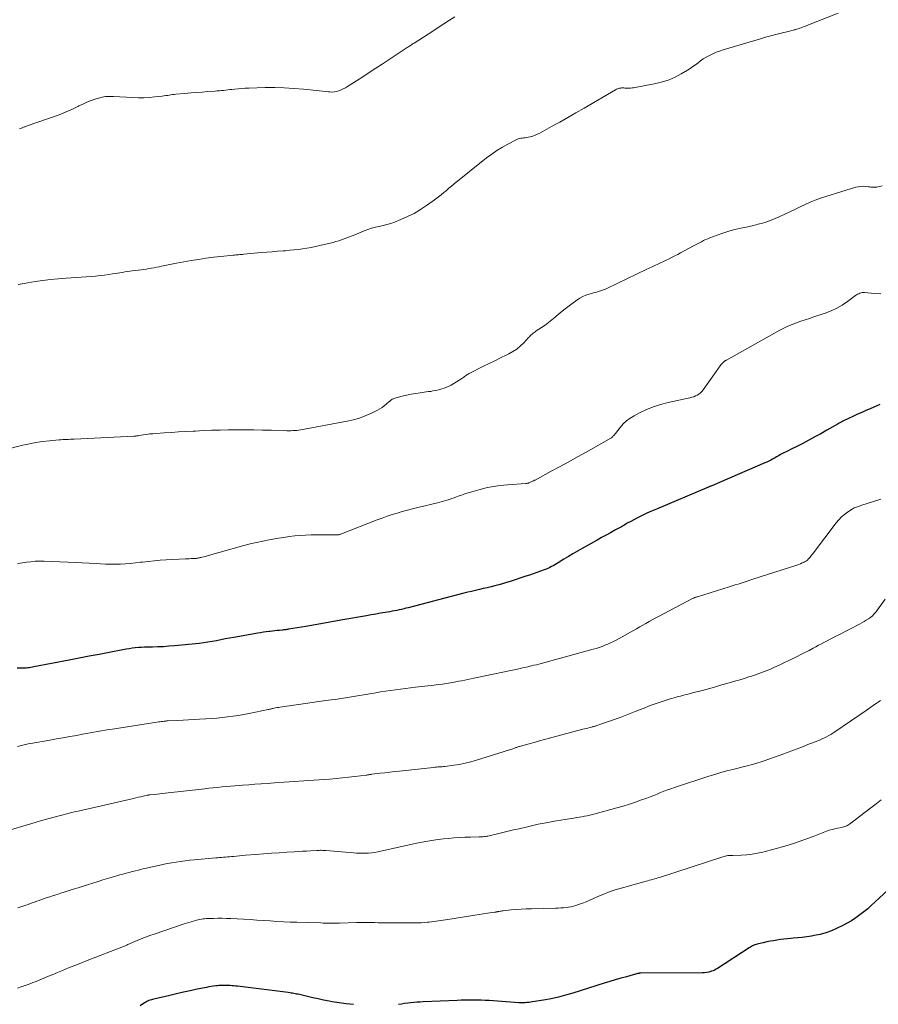
# Model space of a CAD drawing. Units: feet. Extents: x 1994998 to 2000048, y 519996 to 525000.
# Drawn here: x 1995641 to 1995833, y 520229 to 520449 of the extents above; entities that cross this region are included whole.
import ezdxf

# ---------------------------------------------------------------- set-up
doc = ezdxf.new("R2010")
doc.units = ezdxf.units.FT
doc.header["$LTSCALE"] = 100
doc.header["$MEASUREMENT"] = 0
doc.layers.add('CONTOUR INDEX', color=32, linetype='Continuous', lineweight=25)
doc.layers.add('CONTOUR INTERMEDIATE', color=40, linetype='Continuous', lineweight=15)

msp = doc.modelspace()

# ---------------------------------------------------------------- linework, layer by layer
at = {"layer": 'CONTOUR INDEX', "flags": 128}
for points, elevation in [([(1995833.79, 520363.25), (1995831.58, 520362.31), (1995830.66, 520361.91), (1995829.73, 520361.51), (1995828.81, 520361.1), (1995827.9, 520360.68), (1995826.63, 520360.09), (1995826.35, 520359.96), (1995826.07, 520359.82), (1995825.8, 520359.68), (1995825.52, 520359.54), (1995825.24, 520359.4), (1995824.97, 520359.25), (1995824.7, 520359.1), (1995824.43, 520358.95), (1995821.92, 520357.51), (1995820.58, 520356.75), (1995819.23, 520356.01), (1995817.87, 520355.28), (1995816.51, 520354.57), (1995814.73, 520353.65), (1995814.25, 520353.41), (1995813.76, 520353.17), (1995813.28, 520352.93), (1995812.79, 520352.69), (1995812.44, 520352.52), (1995812.13, 520352.37), (1995811.83, 520352.21), (1995811.52, 520352.05), (1995811.22, 520351.88), (1995810.92, 520351.71), (1995810.62, 520351.53), (1995810.32, 520351.36), (1995810.02, 520351.2), (1995809.77, 520351.06), (1995809.34, 520350.82), (1995808.91, 520350.6), (1995808.47, 520350.39), (1995808.02, 520350.19), (1995796.13, 520345.09), (1995795.99, 520345.03), (1995795.85, 520344.97), (1995795.71, 520344.91), (1995795.57, 520344.85), (1995795.43, 520344.79), (1995795.29, 520344.73), (1995795.15, 520344.67), (1995795.01, 520344.61), (1995783.73, 520339.87), (1995782.66, 520339.41), (1995781.61, 520338.93), (1995780.56, 520338.42), (1995779.53, 520337.9), (1995778, 520337.1), (1995777.73, 520336.96), (1995777.47, 520336.82), (1995777.21, 520336.67), (1995776.94, 520336.52), (1995776.68, 520336.36), (1995776.42, 520336.21), (1995776.16, 520336.06), (1995775.89, 520335.92), (1995774.44, 520335.12), (1995773.45, 520334.57), (1995772.47, 520334.03), (1995771.48, 520333.48), (1995770.49, 520332.93), (1995767.13, 520331.04), (1995766.09, 520330.45), (1995765.06, 520329.86), (1995764.04, 520329.25), (1995763.02, 520328.63), (1995761.74, 520327.84), (1995761.36, 520327.61), (1995760.99, 520327.39), (1995760.61, 520327.18), (1995760.23, 520326.97), (1995759.84, 520326.78), (1995759.44, 520326.59), (1995759.04, 520326.42), (1995758.64, 520326.26), (1995757.81, 520325.95), (1995756.98, 520325.65), (1995756.15, 520325.36), (1995755.32, 520325.07), (1995754.49, 520324.8), (1995751.01, 520323.67), (1995750.16, 520323.4), (1995749.3, 520323.14), (1995748.44, 520322.91), (1995747.57, 520322.68), (1995746.7, 520322.46), (1995745.84, 520322.25), (1995744.97, 520322.05), (1995744.1, 520321.84), (1995743.23, 520321.64), (1995742.36, 520321.43), (1995741.5, 520321.22), (1995740.63, 520321), (1995728.17, 520317.78), (1995727.65, 520317.65), (1995727.14, 520317.52), (1995726.62, 520317.4), (1995726.11, 520317.29), (1995725.59, 520317.18), (1995725.07, 520317.08), (1995724.55, 520316.98), (1995724.03, 520316.88), (1995722.98, 520316.7), (1995721.94, 520316.52), (1995720.89, 520316.33), (1995719.84, 520316.15), (1995718.8, 520315.96), (1995713.54, 520315.03), (1995711.46, 520314.67), (1995709.38, 520314.31), (1995707.3, 520313.95), (1995705.21, 520313.6), (1995701.38, 520312.95), (1995701.21, 520312.92), (1995701.05, 520312.89), (1995700.88, 520312.87), (1995700.71, 520312.85), (1995700.54, 520312.83), (1995700.38, 520312.81), (1995700.21, 520312.79), (1995700.04, 520312.77), (1995699.33, 520312.7), (1995698.8, 520312.64), (1995698.28, 520312.58), (1995697.75, 520312.52), (1995697.23, 520312.46), (1995697, 520312.43), (1995696.36, 520312.35), (1995695.72, 520312.26), (1995695.09, 520312.16), (1995694.45, 520312.06), (1995689.08, 520311.13), (1995688.11, 520310.95), (1995687.15, 520310.77), (1995686.18, 520310.58), (1995685.22, 520310.38), (1995684.26, 520310.18), (1995683.29, 520310.02), (1995682.32, 520309.88), (1995681.35, 520309.77), (1995675.8, 520309.23), (1995674.57, 520309.13), (1995673.35, 520309.04), (1995672.12, 520308.99), (1995670.88, 520308.95), (1995669.81, 520308.93), (1995669.11, 520308.91), (1995668.42, 520308.88), (1995667.73, 520308.83), (1995667.03, 520308.76), (1995666.34, 520308.68), (1995665.65, 520308.59), (1995664.97, 520308.48), (1995664.28, 520308.36), (1995661.16, 520307.76), (1995658.92, 520307.32), (1995656.67, 520306.89), (1995654.43, 520306.46), (1995652.19, 520306.02), (1995644.32, 520304.5), (1995643.98, 520304.44), (1995643.63, 520304.38), (1995643.29, 520304.33), (1995642.95, 520304.28), (1995642.62, 520304.23), (1995642.44, 520304.21), (1995642.26, 520304.2), (1995642.09, 520304.2), (1995641.91, 520304.21), (1995641.73, 520304.23), (1995641.55, 520304.24), (1995641.38, 520304.24), (1995641.2, 520304.24), (1995640.59, 520304.23)], 920), ([(1995835.64, 520254.57), (1995832.76, 520251.88), (1995831.93, 520251.12), (1995831.08, 520250.37), (1995830.21, 520249.66), (1995829.32, 520248.96), (1995828.4, 520248.3), (1995827.47, 520247.68), (1995826.49, 520247.12), (1995825.49, 520246.6), (1995824.22, 520245.98), (1995822.98, 520245.44), (1995821.72, 520244.97), (1995820.42, 520244.62), (1995819.1, 520244.33), (1995818.47, 520244.23), (1995817.44, 520244.07), (1995816.41, 520243.93), (1995815.38, 520243.82), (1995814.34, 520243.73), (1995813.82, 520243.69), (1995813.05, 520243.62), (1995812.27, 520243.54), (1995811.5, 520243.44), (1995810.73, 520243.33), (1995809.97, 520243.2), (1995809.2, 520243.06), (1995808.44, 520242.91), (1995807.68, 520242.75), (1995806.61, 520242.52), (1995806.33, 520242.45), (1995806.06, 520242.37), (1995805.8, 520242.27), (1995805.54, 520242.16), (1995805.29, 520242.03), (1995805.04, 520241.9), (1995804.79, 520241.75), (1995804.55, 520241.6), (1995797.41, 520236.99), (1995797.09, 520236.8), (1995796.76, 520236.62), (1995796.42, 520236.47), (1995796.07, 520236.34), (1995795.9, 520236.28), (1995795.45, 520236.16), (1995795, 520236.06), (1995794.54, 520236.01), (1995794.08, 520235.98), (1995780.21, 520235.9), (1995780.09, 520235.89), (1995779.98, 520235.89), (1995779.86, 520235.88), (1995779.74, 520235.87), (1995779.62, 520235.85), (1995779.5, 520235.83), (1995779.39, 520235.8), (1995779.27, 520235.77), (1995777.01, 520235.14), (1995775.77, 520234.78), (1995774.53, 520234.42), (1995773.29, 520234.05), (1995772.05, 520233.66), (1995765.02, 520231.45), (1995763.41, 520230.98), (1995761.78, 520230.55), (1995760.14, 520230.2), (1995758.49, 520229.89), (1995756, 520229.47), (1995755.59, 520229.41), (1995755.18, 520229.36), (1995754.76, 520229.32), (1995754.34, 520229.3), (1995753.71, 520229.27), (1995753.61, 520229.27), (1995753.51, 520229.27), (1995753.41, 520229.27), (1995753.31, 520229.28), (1995753.21, 520229.28), (1995753.11, 520229.29), (1995753.01, 520229.29), (1995752.91, 520229.3), (1995746.27, 520229.79), (1995745.38, 520229.84), (1995744.48, 520229.88), (1995743.59, 520229.9), (1995742.7, 520229.91), (1995741.8, 520229.9), (1995740.91, 520229.89), (1995740.01, 520229.86), (1995739.12, 520229.83), (1995731.52, 520229.49), (1995730.82, 520229.45), (1995730.12, 520229.41), (1995729.43, 520229.34), (1995728.73, 520229.26), (1995728.04, 520229.18), (1995727.35, 520229.1), (1995726.65, 520229.01), (1995725.96, 520228.93)], 900), ([(1995715.88, 520228.93), (1995714.29, 520229.08), (1995712.71, 520229.29), (1995711.13, 520229.54), (1995710.43, 520229.67), (1995709.21, 520229.9), (1995708, 520230.15), (1995706.79, 520230.41), (1995705.58, 520230.69), (1995703.78, 520231.12), (1995703.48, 520231.19), (1995703.17, 520231.25), (1995702.86, 520231.32), (1995702.55, 520231.38), (1995702.24, 520231.43), (1995701.93, 520231.48), (1995701.61, 520231.52), (1995701.3, 520231.57), (1995689.91, 520232.98), (1995689.51, 520233.03), (1995689.11, 520233.07), (1995688.71, 520233.1), (1995688.31, 520233.13), (1995688.21, 520233.14), (1995687.86, 520233.16), (1995687.51, 520233.17), (1995687.16, 520233.18), (1995686.81, 520233.18), (1995686.46, 520233.17), (1995686.11, 520233.16), (1995685.76, 520233.13), (1995685.41, 520233.1), (1995685.05, 520233.06), (1995684.52, 520233), (1995684, 520232.93), (1995683.47, 520232.84), (1995682.95, 520232.74), (1995680.9, 520232.32), (1995679.36, 520232), (1995677.82, 520231.67), (1995676.28, 520231.32), (1995674.74, 520230.96), (1995671.16, 520230.12), (1995670.89, 520230.05), (1995670.63, 520229.97), (1995670.36, 520229.88), (1995670.1, 520229.78), (1995669.85, 520229.67), (1995669.6, 520229.55), (1995669.36, 520229.41), (1995669.13, 520229.26), (1995668.15, 520228.62)], 900)]:
    msp.add_lwpolyline(points, dxfattribs=dict(at, elevation=elevation))
at = {"layer": 'CONTOUR INTERMEDIATE', "flags": 128}
for points, elevation in [([(1995824.46, 520450.92), (1995817.45, 520448.16), (1995817.13, 520448.03), (1995816.8, 520447.91), (1995816.48, 520447.79), (1995816.16, 520447.67), (1995815.83, 520447.55), (1995815.5, 520447.44), (1995815.17, 520447.34), (1995814.84, 520447.24), (1995814.76, 520447.22), (1995814.39, 520447.11), (1995814.01, 520447.01), (1995813.64, 520446.92), (1995813.26, 520446.82), (1995811.67, 520446.44), (1995810.5, 520446.15), (1995809.34, 520445.84), (1995808.18, 520445.52), (1995807.02, 520445.19), (1995798.68, 520442.7), (1995797.9, 520442.45), (1995797.13, 520442.16), (1995796.39, 520441.84), (1995795.65, 520441.48), (1995795.48, 520441.4), (1995794.85, 520441.05), (1995794.23, 520440.67), (1995793.64, 520440.26), (1995793.06, 520439.82), (1995792.49, 520439.38), (1995791.91, 520438.95), (1995791.3, 520438.55), (1995790.69, 520438.16), (1995789.3, 520437.33), (1995787.95, 520436.62), (1995786.57, 520436.01), (1995785.12, 520435.54), (1995783.64, 520435.18), (1995778.62, 520434.24), (1995778.3, 520434.19), (1995777.97, 520434.15), (1995777.64, 520434.14), (1995777.31, 520434.14), (1995776.99, 520434.15), (1995776.82, 520434.15), (1995776.64, 520434.16), (1995776.47, 520434.17), (1995776.29, 520434.18), (1995776.12, 520434.18), (1995775.95, 520434.17), (1995775.77, 520434.15), (1995775.6, 520434.12), (1995775.48, 520434.1), (1995775.26, 520434.04), (1995775.03, 520433.97), (1995774.82, 520433.88), (1995774.61, 520433.77), (1995767.54, 520429.64), (1995765.73, 520428.59), (1995763.91, 520427.55), (1995762.09, 520426.53), (1995760.26, 520425.51), (1995757.61, 520424.05), (1995757.1, 520423.79), (1995756.57, 520423.57), (1995756.03, 520423.39), (1995755.48, 520423.25), (1995755, 520423.14), (1995754.67, 520423.08), (1995754.35, 520423.02), (1995754.02, 520422.99), (1995753.7, 520422.96), (1995753.37, 520422.92), (1995753.06, 520422.85), (1995752.75, 520422.75), (1995752.45, 520422.62), (1995750.49, 520421.62), (1995749.24, 520420.93), (1995748.03, 520420.19), (1995746.86, 520419.38), (1995745.72, 520418.52), (1995738.48, 520412.67), (1995737.88, 520412.19), (1995737.29, 520411.7), (1995736.71, 520411.22), (1995736.12, 520410.73), (1995735.53, 520410.25), (1995734.93, 520409.78), (1995734.33, 520409.32), (1995733.71, 520408.87), (1995732.27, 520407.83), (1995730.9, 520406.92), (1995729.49, 520406.09), (1995728.02, 520405.36), (1995726.51, 520404.71), (1995725.08, 520404.15), (1995724.24, 520403.85), (1995723.4, 520403.59), (1995722.55, 520403.37), (1995721.68, 520403.18), (1995720.82, 520402.99), (1995719.97, 520402.76), (1995719.13, 520402.48), (1995718.31, 520402.17), (1995716.18, 520401.29), (1995715.59, 520401.05), (1995714.99, 520400.81), (1995714.4, 520400.58), (1995713.8, 520400.35), (1995713.2, 520400.13), (1995712.59, 520399.93), (1995711.97, 520399.76), (1995711.35, 520399.6), (1995708.33, 520398.89), (1995707.38, 520398.68), (1995706.43, 520398.48), (1995705.47, 520398.31), (1995704.51, 520398.16), (1995703.55, 520398.03), (1995702.59, 520397.91), (1995701.62, 520397.81), (1995700.66, 520397.73), (1995700.14, 520397.69), (1995698.92, 520397.6), (1995697.69, 520397.5), (1995696.47, 520397.4), (1995695.25, 520397.29), (1995691.35, 520396.94), (1995691.04, 520396.91), (1995690.74, 520396.89), (1995690.44, 520396.86), (1995690.13, 520396.83), (1995689.83, 520396.81), (1995689.53, 520396.78), (1995689.23, 520396.75), (1995688.92, 520396.72), (1995686.19, 520396.45), (1995684.52, 520396.26), (1995682.86, 520396.04), (1995681.2, 520395.79), (1995679.55, 520395.51), (1995676.24, 520394.9), (1995675.5, 520394.77), (1995674.76, 520394.62), (1995674.02, 520394.47), (1995673.28, 520394.31), (1995672.94, 520394.24), (1995672.37, 520394.12), (1995671.81, 520394.01), (1995671.24, 520393.9), (1995670.66, 520393.8), (1995670.09, 520393.71), (1995669.52, 520393.62), (1995668.94, 520393.54), (1995668.37, 520393.46), (1995666.37, 520393.2), (1995665.82, 520393.12), (1995665.27, 520393.04), (1995664.71, 520392.96), (1995664.16, 520392.87), (1995663.61, 520392.78), (1995663.06, 520392.69), (1995662.5, 520392.61), (1995661.95, 520392.53), (1995661.1, 520392.4), (1995660.12, 520392.27), (1995659.14, 520392.15), (1995658.15, 520392.05), (1995657.17, 520391.97), (1995651.53, 520391.58), (1995649.8, 520391.44), (1995648.07, 520391.27), (1995646.35, 520391.05), (1995644.63, 520390.8), (1995642.13, 520390.41), (1995641.67, 520390.32), (1995641.22, 520390.22), (1995640.77, 520390.09)], 932), ([(1995738.63, 520450.14), (1995737.38, 520449.33), (1995736.13, 520448.53), (1995734.88, 520447.72), (1995733.64, 520446.92), (1995729.48, 520444.23), (1995729.28, 520444.11), (1995729.08, 520443.98), (1995728.89, 520443.85), (1995728.69, 520443.72), (1995728.49, 520443.59), (1995728.3, 520443.46), (1995728.1, 520443.34), (1995727.91, 520443.21), (1995722.32, 520439.53), (1995720.88, 520438.58), (1995719.44, 520437.64), (1995717.99, 520436.7), (1995716.55, 520435.77), (1995714.55, 520434.49), (1995714.09, 520434.22), (1995713.62, 520433.96), (1995713.14, 520433.74), (1995712.64, 520433.55), (1995712.13, 520433.4), (1995711.62, 520433.3), (1995711.1, 520433.27), (1995710.57, 520433.28), (1995710.3, 520433.31), (1995709.64, 520433.37), (1995708.97, 520433.44), (1995708.3, 520433.51), (1995707.64, 520433.58), (1995704.69, 520433.9), (1995702.54, 520434.08), (1995700.4, 520434.22), (1995698.25, 520434.26), (1995696.1, 520434.25), (1995692.47, 520434.15), (1995691.68, 520434.12), (1995690.89, 520434.08), (1995690.11, 520434.01), (1995689.32, 520433.93), (1995688.69, 520433.86), (1995688.22, 520433.8), (1995687.75, 520433.75), (1995687.28, 520433.7), (1995686.81, 520433.64), (1995686.34, 520433.6), (1995685.87, 520433.55), (1995685.4, 520433.51), (1995684.93, 520433.47), (1995683.3, 520433.35), (1995682.01, 520433.26), (1995680.73, 520433.16), (1995679.44, 520433.05), (1995678.16, 520432.94), (1995676.1, 520432.77), (1995675.72, 520432.73), (1995675.34, 520432.69), (1995674.97, 520432.64), (1995674.59, 520432.58), (1995674.22, 520432.52), (1995673.84, 520432.47), (1995673.46, 520432.42), (1995673.08, 520432.37), (1995671.4, 520432.17), (1995670.17, 520432.06), (1995668.95, 520431.99), (1995667.72, 520431.99), (1995666.49, 520432.02), (1995662.12, 520432.25), (1995661.76, 520432.27), (1995661.4, 520432.28), (1995661.05, 520432.28), (1995660.69, 520432.27), (1995660.33, 520432.25), (1995659.98, 520432.21), (1995659.63, 520432.13), (1995659.29, 520432.04), (1995658.08, 520431.66), (1995657.14, 520431.34), (1995656.22, 520430.98), (1995655.31, 520430.58), (1995654.42, 520430.15), (1995654.15, 520430.01), (1995653.13, 520429.5), (1995652.09, 520429.03), (1995651.03, 520428.59), (1995649.97, 520428.19), (1995642.83, 520425.67), (1995642.67, 520425.61), (1995642.51, 520425.55), (1995642.35, 520425.5), (1995642.19, 520425.44), (1995642.03, 520425.38), (1995641.87, 520425.32), (1995641.71, 520425.26), (1995641.55, 520425.2), (1995641.08, 520425)], 936), ([(1995834.3, 520412.25), (1995833.35, 520412.04), (1995833.09, 520411.99), (1995832.83, 520411.96), (1995832.57, 520411.95), (1995832.31, 520411.95), (1995832.05, 520411.97), (1995831.79, 520411.99), (1995831.53, 520412.01), (1995831.27, 520412.04), (1995830.64, 520412.12), (1995830.08, 520412.15), (1995829.51, 520412.14), (1995828.95, 520412.05), (1995828.4, 520411.92), (1995821.7, 520409.86), (1995820.51, 520409.47), (1995819.33, 520409.04), (1995818.18, 520408.56), (1995817.03, 520408.05), (1995815.9, 520407.52), (1995814.77, 520406.98), (1995813.63, 520406.44), (1995812.5, 520405.91), (1995811.27, 520405.33), (1995810.35, 520404.92), (1995809.41, 520404.54), (1995808.45, 520404.21), (1995807.48, 520403.91), (1995806.5, 520403.65), (1995805.52, 520403.4), (1995804.53, 520403.17), (1995803.54, 520402.95), (1995802.64, 520402.77), (1995801.3, 520402.45), (1995799.96, 520402.09), (1995798.65, 520401.67), (1995797.34, 520401.21), (1995795.71, 520400.59), (1995795.24, 520400.4), (1995794.76, 520400.2), (1995794.3, 520399.98), (1995793.84, 520399.75), (1995793.39, 520399.51), (1995792.94, 520399.27), (1995792.48, 520399.03), (1995792.03, 520398.79), (1995789.15, 520397.25), (1995788.52, 520396.91), (1995787.88, 520396.59), (1995787.24, 520396.26), (1995786.6, 520395.94), (1995786.59, 520395.93), (1995785.95, 520395.62), (1995785.31, 520395.32), (1995784.68, 520395.01), (1995784.04, 520394.71), (1995783.4, 520394.41), (1995782.76, 520394.11), (1995782.12, 520393.8), (1995781.48, 520393.5), (1995772.76, 520389.3), (1995772.34, 520389.11), (1995771.91, 520388.93), (1995771.47, 520388.78), (1995771.03, 520388.65), (1995770.58, 520388.52), (1995770.14, 520388.4), (1995769.69, 520388.27), (1995769.24, 520388.15), (1995768.66, 520387.98), (1995767.94, 520387.74), (1995767.24, 520387.44), (1995766.58, 520387.08), (1995765.94, 520386.67), (1995764.82, 520385.86), (1995763.92, 520385.19), (1995763.03, 520384.5), (1995762.17, 520383.79), (1995761.32, 520383.05), (1995761.1, 520382.86), (1995760.35, 520382.23), (1995759.59, 520381.62), (1995758.8, 520381.05), (1995757.99, 520380.5), (1995756.83, 520379.75), (1995756.6, 520379.59), (1995756.36, 520379.42), (1995756.14, 520379.24), (1995755.92, 520379.06), (1995755.7, 520378.87), (1995755.49, 520378.68), (1995755.29, 520378.47), (1995755.09, 520378.27), (1995754.03, 520377.12), (1995753.27, 520376.39), (1995752.47, 520375.71), (1995751.59, 520375.14), (1995750.67, 520374.62), (1995750.06, 520374.33), (1995748.79, 520373.71), (1995747.53, 520373.09), (1995746.28, 520372.47), (1995745.02, 520371.84), (1995741.8, 520370.21), (1995741.59, 520370.1), (1995741.38, 520369.98), (1995741.18, 520369.84), (1995740.98, 520369.7), (1995740.78, 520369.56), (1995740.59, 520369.42), (1995740.39, 520369.28), (1995740.19, 520369.14), (1995738.96, 520368.33), (1995738.37, 520367.97), (1995737.77, 520367.63), (1995737.15, 520367.34), (1995736.51, 520367.06), (1995736.18, 520366.94), (1995735.7, 520366.76), (1995735.21, 520366.61), (1995734.71, 520366.49), (1995734.21, 520366.39), (1995733.7, 520366.31), (1995733.19, 520366.23), (1995732.68, 520366.16), (1995732.17, 520366.09), (1995730.86, 520365.93), (1995729.83, 520365.78), (1995728.81, 520365.6), (1995727.79, 520365.38), (1995726.78, 520365.12), (1995725.15, 520364.67), (1995724.96, 520364.61), (1995724.78, 520364.54), (1995724.6, 520364.45), (1995724.43, 520364.35), (1995724.27, 520364.23), (1995724.11, 520364.11), (1995723.96, 520363.99), (1995723.81, 520363.86), (1995723.23, 520363.34), (1995722.78, 520362.97), (1995722.31, 520362.62), (1995721.81, 520362.31), (1995721.3, 520362.03), (1995719.82, 520361.29), (1995718.53, 520360.72), (1995717.22, 520360.22), (1995715.87, 520359.83), (1995714.49, 520359.52), (1995704.11, 520357.62), (1995703.67, 520357.55), (1995703.22, 520357.49), (1995702.77, 520357.45), (1995702.32, 520357.43), (1995701.87, 520357.42), (1995701.42, 520357.42), (1995700.97, 520357.42), (1995700.52, 520357.43), (1995697.51, 520357.52), (1995695.56, 520357.57), (1995693.6, 520357.6), (1995691.65, 520357.61), (1995689.69, 520357.6), (1995687.87, 520357.58), (1995686.03, 520357.55), (1995684.18, 520357.5), (1995682.34, 520357.43), (1995680.5, 520357.34), (1995679.97, 520357.31), (1995678.35, 520357.23), (1995676.73, 520357.13), (1995675.11, 520357.03), (1995673.49, 520356.93), (1995671.63, 520356.81), (1995670.95, 520356.75), (1995670.26, 520356.68), (1995669.58, 520356.6), (1995668.9, 520356.5), (1995667.81, 520356.32), (1995667.67, 520356.3), (1995667.54, 520356.28), (1995667.41, 520356.26), (1995667.27, 520356.23), (1995667.14, 520356.21), (1995667, 520356.2), (1995666.87, 520356.18), (1995666.73, 520356.18), (1995653.37, 520355.52), (1995652.94, 520355.51), (1995652.51, 520355.49), (1995652.08, 520355.48), (1995651.66, 520355.46), (1995651.23, 520355.45), (1995650.8, 520355.43), (1995650.37, 520355.4), (1995649.94, 520355.37), (1995647.79, 520355.16), (1995646.29, 520354.99), (1995644.79, 520354.77), (1995643.31, 520354.48), (1995641.84, 520354.16), (1995634.43, 520352.34)], 928), ([(1995834.01, 520388.09), (1995832.62, 520388.15), (1995830.38, 520388.37), (1995830.1, 520388.38), (1995829.83, 520388.35), (1995829.57, 520388.29), (1995829.3, 520388.21), (1995829.05, 520388.09), (1995828.8, 520387.96), (1995828.56, 520387.81), (1995828.33, 520387.66), (1995826.51, 520386.33), (1995825.34, 520385.56), (1995824.13, 520384.86), (1995822.86, 520384.27), (1995821.56, 520383.76), (1995819.01, 520382.9), (1995818.04, 520382.57), (1995817.06, 520382.24), (1995816.09, 520381.91), (1995815.11, 520381.58), (1995814.15, 520381.22), (1995813.2, 520380.83), (1995812.28, 520380.39), (1995811.37, 520379.91), (1995799.44, 520373.24), (1995799.38, 520373.21), (1995799.31, 520373.17), (1995799.24, 520373.14), (1995799.18, 520373.1), (1995799.11, 520373.07), (1995799.05, 520373.03), (1995798.99, 520372.98), (1995798.94, 520372.93), (1995798.69, 520372.69), (1995798.51, 520372.51), (1995798.34, 520372.32), (1995798.19, 520372.13), (1995798.04, 520371.93), (1995794.18, 520366.55), (1995793.9, 520366.21), (1995793.6, 520365.9), (1995793.25, 520365.63), (1995792.89, 520365.4), (1995792.49, 520365.2), (1995792.09, 520365.03), (1995791.67, 520364.89), (1995791.24, 520364.78), (1995786.35, 520363.73), (1995784.69, 520363.3), (1995783.07, 520362.78), (1995781.49, 520362.14), (1995779.94, 520361.4), (1995778.73, 520360.77), (1995777.86, 520360.24), (1995777.04, 520359.63), (1995776.3, 520358.93), (1995775.62, 520358.16), (1995774.58, 520356.82), (1995774.46, 520356.67), (1995774.34, 520356.52), (1995774.22, 520356.37), (1995774.09, 520356.23), (1995773.96, 520356.09), (1995773.81, 520355.96), (1995773.66, 520355.85), (1995773.5, 520355.75), (1995768.01, 520352.64), (1995766.07, 520351.55), (1995764.12, 520350.47), (1995762.16, 520349.4), (1995760.2, 520348.33), (1995756.57, 520346.37), (1995756.42, 520346.3), (1995756.27, 520346.22), (1995756.13, 520346.15), (1995755.98, 520346.08), (1995755.83, 520346.01), (1995755.68, 520345.94), (1995755.53, 520345.88), (1995755.38, 520345.81), (1995755.19, 520345.74), (1995755.1, 520345.7), (1995755.01, 520345.67), (1995754.93, 520345.65), (1995754.84, 520345.63), (1995754.75, 520345.61), (1995754.66, 520345.59), (1995754.57, 520345.58), (1995754.48, 520345.57), (1995750.41, 520345.32), (1995748.78, 520345.17), (1995747.17, 520344.94), (1995745.58, 520344.61), (1995744, 520344.2), (1995742.37, 520343.72), (1995741.62, 520343.49), (1995740.87, 520343.25), (1995740.12, 520342.99), (1995739.38, 520342.73), (1995738.95, 520342.57), (1995738.42, 520342.38), (1995737.9, 520342.2), (1995737.37, 520342.03), (1995736.84, 520341.87), (1995736.31, 520341.72), (1995735.77, 520341.57), (1995735.23, 520341.43), (1995734.7, 520341.29), (1995730.29, 520340.23), (1995729.14, 520339.94), (1995727.99, 520339.64), (1995726.84, 520339.32), (1995725.7, 520338.98), (1995724.56, 520338.63), (1995723.43, 520338.25), (1995722.31, 520337.85), (1995721.2, 520337.43), (1995713.18, 520334.29), (1995713.07, 520334.26), (1995712.97, 520334.22), (1995712.87, 520334.18), (1995712.76, 520334.15), (1995712.59, 520334.09), (1995712.57, 520334.09), (1995712.55, 520334.08), (1995712.52, 520334.08), (1995712.5, 520334.08), (1995712.41, 520334.07), (1995712.39, 520334.07), (1995712.36, 520334.07), (1995712.34, 520334.07), (1995712.32, 520334.07), (1995708.84, 520334.11), (1995707.61, 520334.11), (1995706.39, 520334.08), (1995705.17, 520334.03), (1995703.95, 520333.95), (1995702.74, 520333.84), (1995701.52, 520333.7), (1995700.32, 520333.53), (1995699.11, 520333.34), (1995697.02, 520332.97), (1995695.59, 520332.7), (1995694.16, 520332.39), (1995692.75, 520332.05), (1995691.34, 520331.68), (1995686.02, 520330.19), (1995685.26, 520329.98), (1995684.5, 520329.77), (1995683.74, 520329.56), (1995682.98, 520329.35), (1995681.75, 520329.01), (1995681.6, 520328.98), (1995681.45, 520328.94), (1995681.3, 520328.91), (1995681.15, 520328.88), (1995681, 520328.86), (1995680.85, 520328.84), (1995680.7, 520328.83), (1995680.54, 520328.82), (1995679.99, 520328.79), (1995679.56, 520328.77), (1995679.13, 520328.75), (1995678.7, 520328.73), (1995678.27, 520328.7), (1995673.96, 520328.48), (1995672.63, 520328.39), (1995671.3, 520328.29), (1995669.97, 520328.15), (1995668.64, 520328), (1995668.22, 520327.94), (1995667.1, 520327.81), (1995665.99, 520327.7), (1995664.87, 520327.61), (1995663.75, 520327.54), (1995662.64, 520327.51), (1995661.52, 520327.49), (1995660.4, 520327.52), (1995659.28, 520327.58), (1995658.33, 520327.64), (1995656.73, 520327.74), (1995655.14, 520327.83), (1995653.55, 520327.91), (1995651.95, 520327.98), (1995646.65, 520328.18), (1995645.65, 520328.19), (1995644.64, 520328.16), (1995643.64, 520328.08), (1995642.65, 520327.96), (1995641.77, 520327.82), (1995641.22, 520327.73), (1995640.66, 520327.61)], 924), ([(1995834.01, 520342.07), (1995829.51, 520340.63), (1995829.26, 520340.55), (1995829.01, 520340.47), (1995828.77, 520340.39), (1995828.52, 520340.3), (1995828.28, 520340.21), (1995828.04, 520340.11), (1995827.82, 520339.99), (1995827.59, 520339.85), (1995826.55, 520339.18), (1995825.85, 520338.66), (1995825.18, 520338.1), (1995824.58, 520337.48), (1995824.01, 520336.81), (1995818.67, 520329.75), (1995818.49, 520329.52), (1995818.31, 520329.29), (1995818.14, 520329.07), (1995817.95, 520328.84), (1995817.76, 520328.64), (1995817.55, 520328.45), (1995817.32, 520328.28), (1995817.08, 520328.14), (1995816.81, 520328), (1995816.42, 520327.81), (1995816.02, 520327.63), (1995815.61, 520327.47), (1995815.2, 520327.33), (1995805.36, 520324.14), (1995804.7, 520323.93), (1995804.04, 520323.71), (1995803.38, 520323.5), (1995802.72, 520323.29), (1995802.06, 520323.08), (1995801.4, 520322.87), (1995800.73, 520322.66), (1995800.07, 520322.45), (1995792.92, 520320.24), (1995792.79, 520320.19), (1995792.65, 520320.15), (1995792.52, 520320.1), (1995792.38, 520320.05), (1995792.25, 520320), (1995792.12, 520319.94), (1995791.99, 520319.88), (1995791.86, 520319.82), (1995784.21, 520315.83), (1995783.5, 520315.45), (1995782.8, 520315.07), (1995782.1, 520314.67), (1995781.41, 520314.27), (1995780.71, 520313.87), (1995780.02, 520313.47), (1995779.32, 520313.07), (1995778.62, 520312.68), (1995774.74, 520310.54), (1995774.12, 520310.21), (1995773.49, 520309.9), (1995772.86, 520309.62), (1995772.21, 520309.35), (1995771.56, 520309.11), (1995770.9, 520308.88), (1995770.23, 520308.67), (1995769.56, 520308.47), (1995757.42, 520305.16), (1995756.87, 520305.01), (1995756.31, 520304.87), (1995755.75, 520304.74), (1995755.19, 520304.61), (1995754.63, 520304.48), (1995754.06, 520304.36), (1995753.5, 520304.24), (1995752.94, 520304.12), (1995743.58, 520302.16), (1995742.89, 520302.02), (1995742.21, 520301.88), (1995741.53, 520301.73), (1995740.85, 520301.58), (1995740.16, 520301.43), (1995739.48, 520301.3), (1995738.79, 520301.17), (1995738.1, 520301.05), (1995737.64, 520300.97), (1995736.72, 520300.82), (1995735.8, 520300.68), (1995734.87, 520300.56), (1995733.95, 520300.44), (1995729.8, 520299.96), (1995728.68, 520299.83), (1995727.56, 520299.69), (1995726.45, 520299.55), (1995725.33, 520299.4), (1995724.21, 520299.25), (1995723.09, 520299.09), (1995721.98, 520298.91), (1995720.87, 520298.73), (1995718.19, 520298.27), (1995717.28, 520298.12), (1995716.37, 520297.97), (1995715.46, 520297.82), (1995714.54, 520297.67), (1995713.63, 520297.52), (1995712.72, 520297.38), (1995711.8, 520297.25), (1995710.88, 520297.12), (1995709.68, 520296.96), (1995708.16, 520296.76), (1995706.64, 520296.55), (1995705.12, 520296.34), (1995703.61, 520296.12), (1995699.4, 520295.51), (1995699.09, 520295.46), (1995698.78, 520295.41), (1995698.47, 520295.35), (1995698.17, 520295.28), (1995697.8, 520295.2), (1995697.68, 520295.17), (1995697.55, 520295.14), (1995697.43, 520295.11), (1995697.31, 520295.08), (1995697.18, 520295.05), (1995697.06, 520295.02), (1995696.93, 520294.99), (1995696.81, 520294.97), (1995692.52, 520294.08), (1995691.32, 520293.85), (1995690.12, 520293.64), (1995688.92, 520293.46), (1995687.71, 520293.31), (1995686.49, 520293.18), (1995685.28, 520293.06), (1995684.06, 520292.97), (1995682.84, 520292.89), (1995681.43, 520292.81), (1995680.2, 520292.74), (1995678.97, 520292.67), (1995677.74, 520292.6), (1995676.51, 520292.54), (1995674.39, 520292.42), (1995674.22, 520292.41), (1995674.05, 520292.4), (1995673.88, 520292.39), (1995673.72, 520292.37), (1995673.47, 520292.35), (1995673.18, 520292.32), (1995672.9, 520292.29), (1995672.61, 520292.25), (1995672.32, 520292.21), (1995661.96, 520290.59), (1995661.12, 520290.46), (1995660.28, 520290.32), (1995659.44, 520290.18), (1995658.6, 520290.03), (1995657.76, 520289.88), (1995656.92, 520289.72), (1995656.09, 520289.57), (1995655.25, 520289.42), (1995653.91, 520289.18), (1995652.4, 520288.91), (1995650.9, 520288.65), (1995649.39, 520288.38), (1995647.88, 520288.11), (1995643.64, 520287.36), (1995643.04, 520287.25), (1995642.45, 520287.13), (1995641.86, 520287), (1995641.27, 520286.86), (1995640.68, 520286.71)], 916), ([(1995834.95, 520319.69), (1995832.85, 520316.81), (1995832.49, 520316.37), (1995832.1, 520315.96), (1995831.67, 520315.59), (1995831.22, 520315.25), (1995830.74, 520314.95), (1995830.25, 520314.65), (1995829.75, 520314.37), (1995829.25, 520314.1), (1995824.57, 520311.71), (1995823.92, 520311.38), (1995823.28, 520311.05), (1995822.64, 520310.72), (1995821.99, 520310.38), (1995821.35, 520310.04), (1995820.71, 520309.71), (1995820.08, 520309.37), (1995819.44, 520309.02), (1995818.86, 520308.72), (1995817.93, 520308.22), (1995817, 520307.74), (1995816.06, 520307.26), (1995815.12, 520306.79), (1995812.29, 520305.39), (1995811.5, 520305.02), (1995810.71, 520304.65), (1995809.91, 520304.3), (1995809.11, 520303.96), (1995808.68, 520303.78), (1995808.09, 520303.54), (1995807.49, 520303.31), (1995806.89, 520303.09), (1995806.29, 520302.87), (1995805.68, 520302.66), (1995805.07, 520302.46), (1995804.46, 520302.27), (1995803.85, 520302.08), (1995803.65, 520302.01), (1995802.93, 520301.8), (1995802.21, 520301.58), (1995801.5, 520301.37), (1995800.78, 520301.16), (1995799.49, 520300.78), (1995798.12, 520300.39), (1995796.75, 520300), (1995795.38, 520299.63), (1995794.01, 520299.26), (1995791.85, 520298.69), (1995791.16, 520298.51), (1995790.48, 520298.33), (1995789.79, 520298.15), (1995789.11, 520297.98), (1995788.42, 520297.8), (1995787.74, 520297.62), (1995787.06, 520297.43), (1995786.38, 520297.23), (1995785.7, 520297.02), (1995785.02, 520296.8), (1995784.35, 520296.57), (1995783.68, 520296.32), (1995783, 520296.07), (1995781.99, 520295.69), (1995780.99, 520295.3), (1995779.99, 520294.92), (1995778.98, 520294.53), (1995776.73, 520293.64), (1995775.63, 520293.22), (1995774.54, 520292.81), (1995773.43, 520292.42), (1995772.33, 520292.03), (1995770.41, 520291.37), (1995770.26, 520291.32), (1995770.11, 520291.27), (1995769.96, 520291.23), (1995769.81, 520291.19), (1995769.66, 520291.15), (1995769.51, 520291.11), (1995769.36, 520291.07), (1995769.2, 520291.03), (1995768.75, 520290.92), (1995768.37, 520290.83), (1995767.99, 520290.74), (1995767.61, 520290.64), (1995767.24, 520290.54), (1995759.83, 520288.55), (1995758.68, 520288.24), (1995757.53, 520287.93), (1995756.38, 520287.62), (1995755.24, 520287.3), (1995753.28, 520286.77), (1995753.11, 520286.72), (1995752.94, 520286.67), (1995752.78, 520286.62), (1995752.61, 520286.56), (1995752.44, 520286.5), (1995752.28, 520286.44), (1995752.11, 520286.38), (1995751.95, 520286.31), (1995751.81, 520286.26), (1995751.57, 520286.16), (1995751.33, 520286.08), (1995751.1, 520286), (1995750.86, 520285.92), (1995743.45, 520283.6), (1995742.19, 520283.24), (1995740.92, 520282.93), (1995739.64, 520282.69), (1995738.34, 520282.49), (1995736.37, 520282.23), (1995736.06, 520282.2), (1995735.74, 520282.17), (1995735.43, 520282.14), (1995735.11, 520282.12), (1995734.79, 520282.1), (1995734.47, 520282.07), (1995734.16, 520282.04), (1995733.84, 520282.01), (1995726.23, 520281.2), (1995725.14, 520281.08), (1995724.04, 520280.95), (1995722.95, 520280.82), (1995721.86, 520280.69), (1995719.99, 520280.46), (1995719.84, 520280.44), (1995719.68, 520280.42), (1995719.52, 520280.4), (1995719.36, 520280.37), (1995719.2, 520280.35), (1995719.04, 520280.32), (1995718.88, 520280.3), (1995718.72, 520280.28), (1995716.23, 520279.96), (1995714.83, 520279.8), (1995713.42, 520279.65), (1995712.01, 520279.52), (1995710.6, 520279.41), (1995707, 520279.15), (1995704.8, 520279), (1995702.61, 520278.84), (1995700.41, 520278.69), (1995698.21, 520278.54), (1995696.56, 520278.43), (1995695.19, 520278.33), (1995693.82, 520278.23), (1995692.45, 520278.13), (1995691.08, 520278.02), (1995690.27, 520277.96), (1995689.31, 520277.88), (1995688.34, 520277.8), (1995687.38, 520277.71), (1995686.42, 520277.62), (1995685.46, 520277.52), (1995684.5, 520277.43), (1995683.54, 520277.33), (1995682.58, 520277.22), (1995673.71, 520276.24), (1995673.11, 520276.17), (1995672.51, 520276.1), (1995671.91, 520276.04), (1995671.31, 520275.97), (1995670.22, 520275.84), (1995670.16, 520275.84), (1995670.11, 520275.83), (1995670.06, 520275.82), (1995670.01, 520275.82), (1995669.96, 520275.81), (1995669.9, 520275.8), (1995669.85, 520275.79), (1995669.8, 520275.78), (1995668.81, 520275.56), (1995668.26, 520275.45), (1995667.71, 520275.33), (1995667.17, 520275.2), (1995666.62, 520275.08), (1995654.22, 520272.23), (1995653.66, 520272.1), (1995653.1, 520271.97), (1995652.53, 520271.83), (1995651.97, 520271.69), (1995650.26, 520271.25), (1995648.85, 520270.88), (1995647.44, 520270.5), (1995646.03, 520270.1), (1995644.63, 520269.68), (1995637.09, 520267.4)], 912), ([(1995833.91, 520296.98), (1995833.43, 520296.64), (1995832.94, 520296.3), (1995832.84, 520296.23), (1995832.3, 520295.86), (1995831.77, 520295.49), (1995831.23, 520295.12), (1995830.69, 520294.75), (1995823.72, 520290), (1995823.26, 520289.7), (1995822.8, 520289.41), (1995822.33, 520289.14), (1995821.86, 520288.88), (1995821.37, 520288.64), (1995820.88, 520288.4), (1995820.38, 520288.19), (1995819.88, 520287.98), (1995817.69, 520287.1), (1995816.08, 520286.48), (1995814.47, 520285.86), (1995812.85, 520285.27), (1995811.22, 520284.68), (1995807.9, 520283.51), (1995807.18, 520283.27), (1995806.46, 520283.04), (1995805.73, 520282.82), (1995805, 520282.62), (1995804.26, 520282.43), (1995803.52, 520282.24), (1995802.79, 520282.05), (1995802.05, 520281.86), (1995800.84, 520281.56), (1995799.5, 520281.21), (1995798.16, 520280.84), (1995796.84, 520280.44), (1995795.52, 520280.02), (1995787.76, 520277.49), (1995786.98, 520277.22), (1995786.2, 520276.95), (1995785.43, 520276.65), (1995784.66, 520276.35), (1995783.9, 520276.05), (1995783.13, 520275.74), (1995782.36, 520275.44), (1995781.58, 520275.15), (1995780.42, 520274.71), (1995779.05, 520274.22), (1995777.68, 520273.75), (1995776.3, 520273.33), (1995774.91, 520272.92), (1995770, 520271.59), (1995769.41, 520271.44), (1995768.82, 520271.3), (1995768.23, 520271.18), (1995767.63, 520271.06), (1995767.04, 520270.96), (1995766.44, 520270.86), (1995765.84, 520270.77), (1995765.24, 520270.67), (1995762.76, 520270.28), (1995760.92, 520269.97), (1995759.09, 520269.63), (1995757.27, 520269.26), (1995755.45, 520268.86), (1995752.97, 520268.28), (1995751.76, 520268), (1995750.56, 520267.72), (1995749.35, 520267.43), (1995748.14, 520267.15), (1995746.28, 520266.7), (1995746.01, 520266.64), (1995745.73, 520266.59), (1995745.45, 520266.54), (1995745.17, 520266.51), (1995744.89, 520266.48), (1995744.61, 520266.45), (1995744.32, 520266.44), (1995744.04, 520266.43), (1995742.1, 520266.41), (1995740.85, 520266.38), (1995739.61, 520266.32), (1995738.36, 520266.22), (1995737.11, 520266.1), (1995736.07, 520265.98), (1995734.31, 520265.75), (1995732.56, 520265.49), (1995730.82, 520265.17), (1995729.08, 520264.82), (1995721.33, 520263.11), (1995720.66, 520262.98), (1995719.98, 520262.88), (1995719.3, 520262.82), (1995718.62, 520262.79), (1995717.93, 520262.78), (1995717.24, 520262.79), (1995716.56, 520262.82), (1995715.87, 520262.87), (1995709.74, 520263.39), (1995709.48, 520263.41), (1995709.22, 520263.42), (1995708.96, 520263.43), (1995708.7, 520263.44), (1995708.45, 520263.44), (1995708.19, 520263.43), (1995707.93, 520263.42), (1995707.67, 520263.41), (1995706.34, 520263.33), (1995705.41, 520263.28), (1995704.49, 520263.22), (1995703.56, 520263.17), (1995702.63, 520263.11), (1995701, 520263.02), (1995699.26, 520262.91), (1995697.51, 520262.79), (1995695.77, 520262.66), (1995694.03, 520262.52), (1995691.74, 520262.33), (1995691.06, 520262.28), (1995690.38, 520262.21), (1995689.71, 520262.15), (1995689.03, 520262.08), (1995688.56, 520262.03), (1995688.12, 520261.99), (1995687.68, 520261.95), (1995687.24, 520261.91), (1995686.81, 520261.87), (1995686.37, 520261.83), (1995685.93, 520261.8), (1995685.49, 520261.76), (1995685.05, 520261.73), (1995680.2, 520261.32), (1995679.2, 520261.22), (1995678.19, 520261.11), (1995677.19, 520260.97), (1995676.19, 520260.82), (1995675.19, 520260.64), (1995674.2, 520260.45), (1995673.21, 520260.25), (1995672.22, 520260.03), (1995669.17, 520259.34), (1995668.46, 520259.18), (1995667.76, 520259.02), (1995667.06, 520258.85), (1995666.36, 520258.68), (1995665.66, 520258.5), (1995664.96, 520258.32), (1995664.27, 520258.13), (1995663.57, 520257.94), (1995662.88, 520257.74), (1995661.84, 520257.44), (1995660.8, 520257.13), (1995659.77, 520256.81), (1995658.73, 520256.49), (1995655.36, 520255.41), (1995654.25, 520255.06), (1995653.14, 520254.71), (1995652.03, 520254.36), (1995650.92, 520254.01), (1995650.32, 520253.83), (1995649.52, 520253.57), (1995648.71, 520253.31), (1995647.9, 520253.04), (1995647.1, 520252.77), (1995646.51, 520252.57), (1995646, 520252.39), (1995645.49, 520252.22), (1995644.99, 520252.04), (1995644.48, 520251.86), (1995644.4, 520251.83), (1995643.93, 520251.67), (1995643.47, 520251.5), (1995643.01, 520251.34), (1995642.55, 520251.18), (1995642.09, 520251.01), (1995641.63, 520250.85), (1995641.16, 520250.68), (1995640.7, 520250.52)], 908), ([(1995834.08, 520274.74), (1995832.95, 520273.84), (1995831.8, 520272.96), (1995826.98, 520269.3), (1995826.78, 520269.16), (1995826.58, 520269.04), (1995826.36, 520268.93), (1995826.14, 520268.83), (1995825.91, 520268.74), (1995825.68, 520268.67), (1995825.45, 520268.61), (1995825.21, 520268.56), (1995824.37, 520268.41), (1995823.72, 520268.28), (1995823.08, 520268.11), (1995822.44, 520267.92), (1995821.81, 520267.69), (1995818.87, 520266.54), (1995816.77, 520265.76), (1995814.65, 520265.03), (1995812.5, 520264.38), (1995810.34, 520263.77), (1995807.6, 520263.06), (1995806.4, 520262.79), (1995805.19, 520262.57), (1995803.97, 520262.44), (1995802.74, 520262.37), (1995800.83, 520262.31), (1995800.55, 520262.3), (1995800.27, 520262.29), (1995799.99, 520262.26), (1995799.71, 520262.24), (1995799.43, 520262.2), (1995799.16, 520262.14), (1995798.88, 520262.08), (1995798.61, 520262), (1995784.43, 520257.36), (1995784.06, 520257.24), (1995783.7, 520257.13), (1995783.33, 520257.03), (1995782.96, 520256.92), (1995782.58, 520256.82), (1995782.21, 520256.72), (1995781.84, 520256.62), (1995781.47, 520256.52), (1995776.13, 520255.05), (1995774.74, 520254.64), (1995773.36, 520254.18), (1995772, 520253.65), (1995770.66, 520253.09), (1995769.64, 520252.63), (1995768.82, 520252.27), (1995767.99, 520251.93), (1995767.16, 520251.61), (1995766.32, 520251.3), (1995765.72, 520251.09), (1995765.17, 520250.92), (1995764.61, 520250.78), (1995764.05, 520250.68), (1995763.48, 520250.61), (1995762.91, 520250.56), (1995762.33, 520250.53), (1995761.75, 520250.5), (1995761.18, 520250.48), (1995755.74, 520250.35), (1995754.61, 520250.31), (1995753.49, 520250.26), (1995752.36, 520250.17), (1995751.24, 520250.08), (1995749.44, 520249.9), (1995749.22, 520249.87), (1995749, 520249.84), (1995748.78, 520249.81), (1995748.56, 520249.77), (1995748.3, 520249.72), (1995748.21, 520249.71), (1995748.12, 520249.69), (1995748.02, 520249.67), (1995747.93, 520249.65), (1995747.84, 520249.64), (1995747.75, 520249.62), (1995747.66, 520249.61), (1995747.56, 520249.59), (1995745.89, 520249.33), (1995744.96, 520249.19), (1995744.03, 520249.05), (1995743.1, 520248.91), (1995742.17, 520248.76), (1995737.04, 520247.97), (1995736.52, 520247.89), (1995735.99, 520247.81), (1995735.47, 520247.73), (1995734.94, 520247.64), (1995734.41, 520247.56), (1995733.89, 520247.49), (1995733.36, 520247.42), (1995732.83, 520247.37), (1995732.47, 520247.33), (1995731.77, 520247.27), (1995731.06, 520247.22), (1995730.34, 520247.2), (1995729.63, 520247.19), (1995723.05, 520247.22), (1995722.24, 520247.22), (1995721.43, 520247.23), (1995720.61, 520247.24), (1995719.8, 520247.26), (1995718.72, 520247.28), (1995718.44, 520247.29), (1995718.17, 520247.29), (1995717.9, 520247.28), (1995717.63, 520247.27), (1995717.35, 520247.26), (1995717.08, 520247.25), (1995716.81, 520247.24), (1995716.54, 520247.24), (1995712.76, 520247.13), (1995712.24, 520247.12), (1995711.71, 520247.11), (1995711.19, 520247.11), (1995710.66, 520247.12), (1995710.14, 520247.13), (1995709.62, 520247.14), (1995709.09, 520247.15), (1995708.57, 520247.16), (1995703.18, 520247.33), (1995701.69, 520247.38), (1995700.2, 520247.45), (1995698.71, 520247.53), (1995697.23, 520247.62), (1995695.74, 520247.72), (1995694.25, 520247.82), (1995692.76, 520247.91), (1995691.27, 520247.99), (1995688.46, 520248.15), (1995687.48, 520248.19), (1995686.5, 520248.22), (1995685.52, 520248.22), (1995684.53, 520248.2), (1995683.3, 520248.17), (1995682.93, 520248.15), (1995682.57, 520248.13), (1995682.21, 520248.08), (1995681.84, 520248.03), (1995681.48, 520247.96), (1995681.12, 520247.88), (1995680.77, 520247.79), (1995680.41, 520247.7), (1995680.07, 520247.6), (1995679.54, 520247.44), (1995679.02, 520247.28), (1995678.5, 520247.12), (1995677.98, 520246.95), (1995671.24, 520244.68), (1995670.27, 520244.34), (1995669.31, 520243.98), (1995668.36, 520243.6), (1995667.42, 520243.21), (1995665.9, 520242.55), (1995665.72, 520242.47), (1995665.53, 520242.39), (1995665.35, 520242.31), (1995665.17, 520242.23), (1995664.98, 520242.15), (1995664.8, 520242.07), (1995664.61, 520241.99), (1995664.43, 520241.92), (1995656.23, 520238.73), (1995654.85, 520238.19), (1995653.48, 520237.65), (1995652.11, 520237.09), (1995650.74, 520236.52), (1995649.63, 520236.06), (1995648.43, 520235.57), (1995647.22, 520235.07), (1995646.02, 520234.58), (1995644.81, 520234.09), (1995644.1, 520233.8), (1995643.24, 520233.47), (1995642.38, 520233.14), (1995641.51, 520232.84), (1995640.64, 520232.54)], 904)]:
    msp.add_lwpolyline(points, dxfattribs=dict(at, elevation=elevation))

doc.saveas('drawing.dxf')
